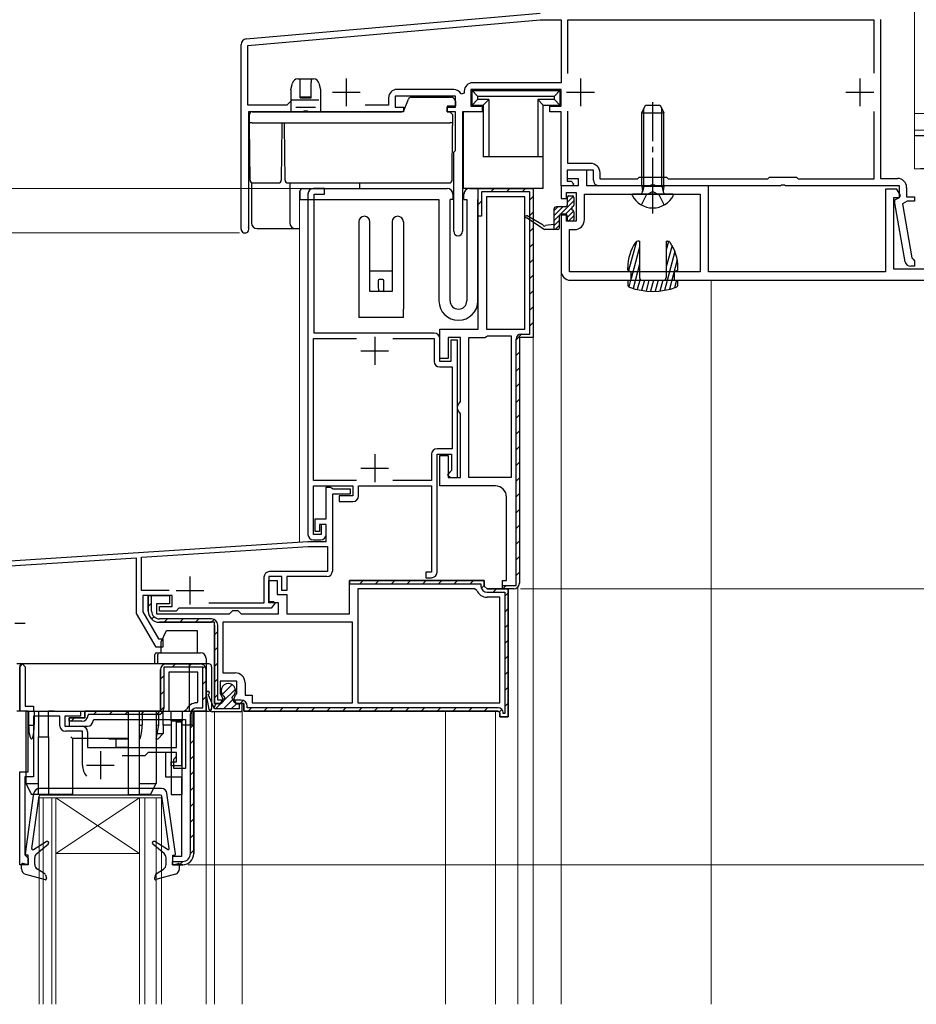
# Model space of a CAD drawing. Extents: x 0 to 1050, y 0 to 1583.
# Drawn here: x 109 to 271, y 1168 to 1345 of the extents above; entities that cross this region are included whole.
import ezdxf

# ---------------------------------------------------------------- set-up
doc = ezdxf.new("R2010")
doc.units = 0
doc.linetypes.add('YCENTER_1', pattern=[13, 10, -1, 1, -1])
doc.linetypes.add('YHIDDEN_1', pattern=[4, 3, -1])
for name, color, linetype, lineweight in [('YKK_11', 7, 'CONTINUOUS', 30), ('YKK_12', 2, 'CONTINUOUS', 13), ('YKK_13', 4, 'CONTINUOUS', 30), ('YKK_D', 6, 'CONTINUOUS', 13), ('YSS_K', 3, 'CONTINUOUS', 13), ('YSS_KE', 3, 'CONTINUOUS', 30)]:
    doc.layers.add(name, color=color, linetype=linetype, lineweight=lineweight)

msp = doc.modelspace()

# ---------------------------------------------------------------- linework, layer by layer
at = {"layer": 'YKK_11', "linetype": 'ByBlock', "lineweight": -2, "ltscale": 0.5}
for p, q in [((150.21, 1341.78), (203.02, 1346.4)), ((150.5, 1340.6), (203.07, 1345.2)), ((203.07, 1345.2), (206.8, 1345.2)), ((206.8, 1345.2), (206.8, 1333.9)), ((208, 1335.6), (208, 1345.2)), ((208, 1345.2), (263, 1345.2)), ((263, 1345.2), (263, 1335.66)), ((264.2, 1345.3), (264.2, 1316.7)), ((149.3, 1307.6), (149.3, 1340.78)), ((150.5, 1329.9), (150.5, 1340.6)), ((206.8, 1333.9), (190.9, 1333.9)), ((187.8, 1331.5), (177, 1331.5)), ((177, 1331.5), (177, 1329.5)), ((187.5, 1332.7), (177.3, 1332.7)), ((187.8, 1329.5), (187.8, 1331.5)), ((189.4, 1332.02), (188.83, 1331.88)), ((189.4, 1332.4), (189.4, 1332.02)), ((206.8, 1332.7), (190.6, 1332.7)), ((190.6, 1332.7), (190.6, 1329.7)), ((206.8, 1329.7), (206.8, 1332.7)), ((157.5, 1329.9), (150.5, 1329.9)), ((158.4, 1330.8), (157.5, 1329.9)), ((163.27, 1330.8), (158.4, 1330.8)), ((175.8, 1329.9), (171.6, 1329.9)), ((175.8, 1331.2), (175.8, 1329.9)), ((190.6, 1329.7), (192.6, 1329.7)), ((192.6, 1329.7), (192.6, 1328.7)), ((204.8, 1328.7), (204.8, 1329.7)), ((204.8, 1329.7), (206.8, 1329.7)), ((160.44, 1328.7), (150.6, 1328.7)), ((150.6, 1328.7), (150.6, 1308.03)), ((160.62, 1328.82), (160.44, 1328.7)), ((161.17, 1328.82), (160.62, 1328.82)), ((161.36, 1328.7), (161.17, 1328.82)), ((178.5, 1328.7), (161.36, 1328.7)), ((177, 1329.5), (178.5, 1329.5)), ((178.5, 1329.5), (178.5, 1328.7)), ((186.3, 1328.7), (186.3, 1329.5)), ((186.3, 1329.5), (187.8, 1329.5)), ((187.8, 1328.7), (186.3, 1328.7)), ((187.8, 1321.7), (187.8, 1328.7)), ((192.6, 1328.7), (189.1, 1328.7)), ((189.1, 1328.7), (189.1, 1307.2)), ((206.8, 1328.7), (204.8, 1328.7)), ((206.8, 1315.4), (206.8, 1328.7)), ((208, 1319.4), (208, 1328.8)), ((263, 1328.74), (263, 1316.6)), ((187.5, 1321.4), (187.8, 1321.7)), ((187.5, 1307.2), (187.5, 1321.4)), ((212.1, 1319.4), (208, 1319.4)), ((212.6, 1318.2), (207.9, 1318.2)), ((207.9, 1318.2), (207.9, 1316.2)), ((211.4, 1318.2), (207.9, 1318.2)), ((207.9, 1318.2), (207.9, 1316.7)), ((211.4, 1315.4), (211.4, 1318.2)), ((212.6, 1316.4), (212.6, 1318.2)), ((213.8, 1316.6), (213.8, 1317.7)), ((207.9, 1316.7), (209.9, 1316.7)), ((207.9, 1316.2), (208.6, 1316.2)), ((208.6, 1316.2), (209.1, 1315.7)), ((209.1, 1315.7), (208.8, 1315.4)), ((209.9, 1316.7), (209.9, 1315.4)), ((220.5, 1316.6), (213.8, 1316.6)), ((220.8, 1316.9), (220.5, 1316.6)), ((225.8, 1316.9), (220.8, 1316.9)), ((223.02, 1315.52), (222.84, 1315.4)), ((223.57, 1315.52), (223.02, 1315.52)), ((223.76, 1315.4), (223.57, 1315.52)), ((226.1, 1316.6), (225.8, 1316.9)), ((243.9, 1316.6), (226.1, 1316.6)), ((244.2, 1316.9), (243.9, 1316.6)), ((249.2, 1316.9), (244.2, 1316.9)), ((246.42, 1315.52), (246.24, 1315.4)), ((246.97, 1315.52), (246.42, 1315.52)), ((247.16, 1315.4), (246.97, 1315.52)), ((249.5, 1316.6), (249.2, 1316.9)), ((263, 1316.6), (249.5, 1316.6)), ((264.2, 1316.7), (267.3, 1316.7)), ((161.3, 1313.9), (161.3, 1252.7)), ((164.3, 1314.9), (162.3, 1314.9)), ((162.4, 1288.9), (162.4, 1313.9)), ((162.4, 1313.9), (164.3, 1313.9)), ((164.3, 1313.9), (164.3, 1314.9)), ((191.9, 1314.9), (201.8, 1314.9)), ((191.9, 1289.6), (191.9, 1314.9)), ((201.8, 1314.9), (201.8, 1288.1)), ((208.8, 1315.4), (206.8, 1315.4)), ((209.9, 1315.4), (206.8, 1315.4)), ((206.8, 1315.4), (206.8, 1313.1)), ((207.8, 1313.1), (207.8, 1314.2)), ((207.8, 1314.2), (209.5, 1314.2)), ((209.5, 1314.2), (209.5, 1309)), ((211, 1309.3), (211, 1313.9)), ((211, 1313.9), (231.8, 1313.9)), ((233.3, 1315.4), (211.4, 1315.4)), ((222.84, 1315.4), (213.6, 1315.4)), ((246.24, 1315.4), (223.76, 1315.4)), ((231.8, 1313.9), (231.8, 1299.9)), ((233.3, 1299.9), (233.3, 1315.4)), ((267.6, 1315.4), (247.16, 1315.4)), ((267.15, 1314.8), (265.1, 1314.8)), ((265.1, 1314.8), (265.1, 1299.9)), ((267.82, 1313.64), (267.15, 1314.8)), ((267.6, 1313.3), (267.6, 1315.4)), ((268.9, 1315.1), (268.9, 1313.4)), ((193.4, 1313.4), (193.4, 1289.6)), ((200.3, 1313.4), (193.4, 1313.4)), ((200.3, 1289.6), (200.3, 1313.4)), ((206.8, 1313.1), (207.8, 1313.1)), ((266.6, 1300.4), (266.6, 1313.3)), ((266.6, 1313.3), (267.62, 1313.3)), ((266.8, 1312.84), (267.6, 1313.3)), ((266.8, 1312.24), (266.8, 1312.84)), ((268.65, 1301.72), (266.8, 1312.24)), ((267.62, 1313.3), (267.82, 1313.64)), ((268.98, 1312.6), (268.14, 1312.11)), ((268.14, 1312.11), (269.85, 1302.43)), ((268.9, 1313.4), (270.3, 1313.4)), ((270.3, 1312.6), (268.98, 1312.6)), ((270.3, 1313.4), (270.3, 1312.6)), ((207.8, 1310.1), (206.8, 1310.1)), ((206.8, 1310.1), (206.8, 1300.1)), ((207.8, 1309), (207.8, 1310.1)), ((209.5, 1309), (207.8, 1309)), ((150.6, 1308.03), (150.63, 1307.9)), ((208.3, 1299.9), (208.3, 1307.5)), ((208.3, 1307.5), (209.2, 1307.5)), ((269.85, 1302.43), (270.07, 1302.19)), ((270.07, 1302.19), (270.3, 1301.9)), ((270.3, 1301.9), (270.3, 1300.9)), ((231.8, 1299.9), (208.3, 1299.9)), ((265.1, 1299.9), (233.3, 1299.9)), ((283.6, 1300.4), (266.6, 1300.4)), ((270.3, 1300.9), (269.64, 1300.9)), ((208.5, 1298.4), (285.3, 1298.4)), ((185, 1284.3), (185, 1289.6)), ((185, 1289.6), (191.9, 1289.6)), ((193.4, 1289.6), (200.3, 1289.6)), ((162.3, 1262.4), (162.3, 1287.9)), ((162.3, 1287.9), (170.01, 1287.9)), ((184, 1288.9), (162.4, 1288.9)), ((176.58, 1287.9), (184, 1287.9)), ((184, 1287.9), (184, 1283.8)), ((185, 1283.8), (185, 1287.9)), ((188.7, 1288.1), (186.5, 1288.1)), ((186.5, 1288.1), (186.5, 1284.3)), ((188.2, 1287.6), (187, 1287.6)), ((187, 1287.6), (187, 1283.8)), ((188.2, 1262.9), (188.2, 1287.6)), ((188.7, 1276.61), (188.7, 1288.1)), ((190.2, 1262.9), (190.2, 1288.1)), ((190.2, 1288.1), (193.1, 1288.1)), ((193.1, 1288.1), (193.37, 1288.28)), ((193.37, 1288.28), (193.56, 1288.4)), ((193.56, 1288.4), (197.8, 1288.4)), ((197.8, 1288.4), (197.8, 1262.9)), ((201.8, 1288.1), (199.3, 1288.1)), ((199.3, 1288.1), (199.3, 1243.9)), ((186.5, 1284.3), (185, 1284.3)), ((187, 1283.8), (185, 1283.8)), ((185, 1282.8), (187.2, 1282.8)), ((187.2, 1282.8), (187.2, 1268.1)), ((188.45, 1276.18), (188.7, 1276.61)), ((188.2, 1275.75), (188.45, 1276.18)), ((188.2, 1275.25), (188.2, 1275.75)), ((188.45, 1274.81), (188.2, 1275.25)), ((188.7, 1274.38), (188.45, 1274.81)), ((188.7, 1262.9), (188.7, 1274.38)), ((187.2, 1268.1), (184.5, 1268.1)), ((183.5, 1267.1), (183.5, 1262.4)), ((184.5, 1245.9), (184.5, 1267.1)), ((184.5, 1267.1), (187.1, 1267.1)), ((185, 1261.4), (185, 1266.9)), ((185, 1266.9), (186.5, 1266.9)), ((186.5, 1266.9), (186.5, 1262.9)), ((187.1, 1267.1), (187.1, 1264.19)), ((187.1, 1264.19), (186.83, 1263.89)), ((170.01, 1262.4), (162.3, 1262.4)), ((183.5, 1262.4), (176.58, 1262.4)), ((186.83, 1263.89), (186.4, 1263.4)), ((186.4, 1263.4), (186.9, 1262.9)), ((186.5, 1262.9), (188.7, 1262.9)), ((186.9, 1262.9), (188.2, 1262.9)), ((197.8, 1262.9), (190.2, 1262.9)), ((162.3, 1252.7), (162.3, 1261.4)), ((162.3, 1261.4), (169.4, 1261.4)), ((164.6, 1255.5), (164.6, 1261.2)), ((164.6, 1261.2), (165.3, 1261.2)), ((165.3, 1261.2), (165.56, 1261.05)), ((165.56, 1261.05), (165.82, 1260.9)), ((165.82, 1260.9), (168.9, 1260.9)), ((168.9, 1260.9), (168.9, 1259.9)), ((169.4, 1261.4), (169.4, 1259.6)), ((170.4, 1259.6), (170.4, 1261.4)), ((170.4, 1261.4), (183.5, 1261.4)), ((183.5, 1261.4), (183.5, 1245.9)), ((195, 1261.4), (185, 1261.4)), ((168.9, 1259.9), (165.7, 1259.9)), ((165.7, 1259.9), (165.7, 1246.1)), ((169.4, 1259.6), (166.9, 1259.6)), ((166.9, 1259.6), (166.9, 1258.6)), ((197, 1244.4), (197, 1259.4)), ((166.9, 1258.6), (169.4, 1258.6)), ((162.6, 1253.2), (162.6, 1255.5)), ((162.6, 1255.5), (164.6, 1255.5)), ((164.6, 1254.5), (163.4, 1254.5)), ((163.4, 1254.5), (163.4, 1253.2)), ((164.6, 1254.5), (163.7, 1254.5)), ((163.7, 1254.5), (163.7, 1252.7)), ((164.6, 1251.4), (164.6, 1254.5)), ((164.6, 1252.7), (164.6, 1254.5)), ((163.7, 1252.7), (162.3, 1252.7)), ((163.4, 1253.2), (162.6, 1253.2)), ((106.8, 1247.9), (161.3, 1251.4)), ((131.4, 1248.58), (161.33, 1250.5)), ((161.3, 1251.4), (164.6, 1251.4)), ((161.33, 1250.5), (164.8, 1250.5)), ((162.3, 1251.7), (163.6, 1251.7)), ((164.8, 1250.5), (164.8, 1246)), ((130.5, 1248.42), (106.83, 1246.9)), ((130.5, 1238.5), (130.5, 1248.42)), ((131.4, 1242.6), (131.4, 1248.58)), ((153.4, 1245), (153.4, 1240.3)), ((156.6, 1245.1), (154.3, 1245.1)), ((154.3, 1245.1), (154.3, 1240.6)), ((164.8, 1246), (154.4, 1246)), ((156.6, 1242.6), (156.6, 1245.1)), ((164.7, 1245.1), (157.5, 1245.1)), ((157.5, 1245.1), (157.5, 1242.6)), ((183.5, 1245.9), (182.5, 1245.9)), ((182.5, 1245.9), (182.5, 1244.9)), ((182.5, 1244.9), (183.5, 1244.9)), ((154.3, 1240.4), (154.3, 1244.4)), ((154.3, 1244.4), (155.8, 1244.4)), ((155.8, 1244.4), (155.8, 1241.9)), ((168.8, 1238.4), (168.8, 1244.4)), ((168.8, 1244.4), (193, 1244.4)), ((193, 1244.4), (193, 1243.4)), ((193, 1243.4), (193.5, 1242.9)), ((196.3, 1242.9), (196.3, 1244.4)), ((196.3, 1244.4), (197, 1244.4)), ((136.34, 1242.6), (131.4, 1242.6)), ((136.9, 1241.7), (131.6, 1241.7)), ((131.6, 1241.7), (131.6, 1238.79)), ((132.6, 1238.9), (132.6, 1241.7)), ((132.6, 1241.7), (136.4, 1241.7)), ((136.4, 1241.7), (136.4, 1240.2)), ((136.9, 1239.7), (136.9, 1241.7)), ((155.8, 1241.9), (157.5, 1241.9)), ((157.5, 1242.6), (156.6, 1242.6)), ((157.5, 1241.9), (157.5, 1238.4)), ((191.21, 1242.9), (170.3, 1242.9)), ((170.3, 1242.9), (170.3, 1222.4)), ((191.66, 1242.6), (191.21, 1242.9)), ((193.5, 1242.9), (197.3, 1242.9)), ((195.8, 1241.4), (193.5, 1241.4)), ((195.8, 1222.4), (195.8, 1241.4)), ((198.3, 1242.9), (196.3, 1242.9)), ((197.3, 1219.9), (197.3, 1242.9)), ((136.4, 1240.2), (134.1, 1240.2)), ((134.1, 1240.2), (134.1, 1238.4)), ((134.6, 1238.9), (134.6, 1239.7)), ((134.6, 1239.7), (136.9, 1239.7)), ((138.1, 1239.4), (137.6, 1238.9)), ((154.7, 1239.4), (138.1, 1239.4)), ((153.4, 1240.3), (143.5, 1240.3)), ((154.3, 1240.6), (155.15, 1240.6)), ((156, 1240.4), (154.3, 1240.4)), ((155.33, 1240.24), (154.7, 1239.4)), ((155.15, 1240.6), (155.33, 1240.24)), ((156, 1238.4), (156, 1240.4)), ((134.02, 1232.4), (130.5, 1238.5)), ((131.6, 1238.79), (134.42, 1233.9)), ((134.1, 1238.4), (147.2, 1238.4)), ((137.6, 1238.9), (134.6, 1238.9)), ((147.2, 1238.4), (147.5, 1238.7)), ((147.5, 1238.7), (147.8, 1239)), ((147.8, 1239), (148.7, 1239)), ((148.7, 1239), (149, 1238.7)), ((149, 1238.7), (149.3, 1238.4)), ((149.3, 1238.4), (156, 1238.4)), ((157.5, 1238.4), (168.8, 1238.4)), ((144.5, 1236.9), (134.6, 1236.9)), ((144.5, 1222.3), (144.5, 1236.9)), ((169.3, 1236.9), (146, 1236.9)), ((146, 1236.9), (146, 1227.8)), ((169.3, 1222.4), (169.3, 1236.9)), ((135.2, 1232.4), (134.02, 1232.4)), ((134.42, 1233.9), (135.2, 1233.9)), ((135.2, 1233.9), (135.2, 1232.4)), ((109.5, 1228.9), (110, 1229.4)), ((109.5, 1220.9), (109.5, 1228.9)), ((110, 1229.4), (110.5, 1228.9)), ((110.5, 1228.9), (110.5, 1221.8)), ((141.99, 1229.4), (135.79, 1229.4)), ((134.79, 1228.4), (134.79, 1220.9)), ((136.29, 1227.9), (136.29, 1220.9)), ((141.49, 1227.9), (136.29, 1227.9)), ((141.49, 1222.6), (141.49, 1227.9)), ((142.99, 1220.9), (142.99, 1228.4)), ((146, 1227.8), (148.2, 1227.8)), ((148.5, 1226.3), (145.5, 1226.3)), ((145.5, 1226.3), (145.5, 1224.07)), ((148.5, 1224.07), (148.5, 1226.3)), ((150, 1226), (150, 1223.8)), ((145.5, 1224.07), (145.72, 1223.78)), ((145.72, 1223.78), (146.03, 1223.05)), ((147.96, 1223.05), (148.27, 1223.78)), ((148.27, 1223.78), (148.5, 1224.07)), ((150, 1223.8), (151.3, 1223.8)), ((151.3, 1223.8), (151.3, 1222.4)), ((110.5, 1221.8), (112, 1221.8)), ((112, 1221.8), (112, 1220.9)), ((141.29, 1222.4), (141.49, 1222.6)), ((145.6, 1222.3), (144.5, 1222.3)), ((146.03, 1223.05), (145.6, 1222.3)), ((148.4, 1222.3), (147.96, 1223.05)), ((149.8, 1222.3), (148.4, 1222.3)), ((149.8, 1220.9), (149.8, 1222.3)), ((151.3, 1222.4), (169.3, 1222.4)), ((170.3, 1222.4), (195.8, 1222.4)), ((111, 1220.9), (109.5, 1220.9)), ((111, 1210), (111, 1220.9)), ((112, 1220.9), (120.4, 1220.9)), ((116.7, 1220), (112, 1220)), ((112, 1220), (112, 1209.1)), ((116.7, 1218.3), (116.7, 1220)), ((120.4, 1220), (117.6, 1220)), ((117.6, 1220), (117.6, 1218.2)), ((120.4, 1220.9), (120.4, 1220)), ((134.79, 1220.9), (121.19, 1220.9)), ((121.19, 1220.9), (121.19, 1219.7)), ((136.29, 1220.9), (139, 1220.9)), ((139, 1220.9), (139.46, 1221.2)), ((140.79, 1195.3), (140.79, 1220.9)), ((140.79, 1220.9), (142.99, 1220.9)), ((195.5, 1220.9), (149.8, 1220.9)), ((195.5, 1220.9), (195.8, 1220.6)), ((195.8, 1220.6), (195.8, 1219.9)), ((195.8, 1219.9), (197.3, 1219.9)), ((117.6, 1218.2), (120.7, 1218.2)), ((121.19, 1219.7), (118.39, 1219.7)), ((118.39, 1219.7), (118.39, 1218.2)), ((118.39, 1218.2), (121.69, 1218.2)), ((122.69, 1219.2), (122.89, 1219.4)), ((122.89, 1219.4), (139.29, 1219.4)), ((137.7, 1214.4), (137.7, 1219)), ((137.7, 1219), (138.6, 1219)), ((138.6, 1219), (138.6, 1211.1)), ((139.29, 1219.4), (139.29, 1210.6)), ((120.8, 1217.3), (117.7, 1217.3)), ((120.8, 1211.2), (120.8, 1217.3)), ((121.7, 1217.2), (121.7, 1214.4)), ((121.7, 1214.4), (137.7, 1214.4)), ((132, 1212.9), (127.9, 1212.9)), ((132.6, 1213.5), (132, 1212.9)), ((137.7, 1213.5), (132.6, 1213.5)), ((137.69, 1213.5), (135.69, 1213.5)), ((135.69, 1213.5), (135.69, 1209.1)), ((137.19, 1212.3), (137.69, 1212.8)), ((137.69, 1212.8), (137.69, 1213.5)), ((137.7, 1211.8), (137.7, 1213.5)), ((136.7, 1211.1), (136.7, 1211.8)), ((136.7, 1211.8), (137.7, 1211.8)), ((138.6, 1211.1), (136.7, 1211.1)), ((137.19, 1210.6), (137.19, 1212.3)), ((109.5, 1193.3), (109.5, 1210)), ((109.5, 1210), (111, 1210)), ((139.29, 1210.6), (137.19, 1210.6)), ((112, 1209.1), (110.4, 1209.1)), ((110.4, 1209.1), (110.4, 1195.1)), ((135.69, 1209.1), (138.59, 1209.1)), ((138.59, 1209.1), (138.59, 1194.8)), ((110.4, 1195.1), (110.7, 1194.8)), ((110.7, 1194.8), (111, 1194.5)), ((111, 1194.5), (111, 1193.3)), ((138.59, 1194.8), (136.99, 1194.8)), ((136.99, 1194.8), (136.99, 1193.3)), ((111, 1193.3), (109.5, 1193.3)), ((136.99, 1193.3), (138.79, 1193.3))]:
    msp.add_line(p, q, dxfattribs=at)
at = {"layer": 'YKK_11', "ltscale": 0.5}
for p, q in [((168.2, 1334.7), (168.2, 1329.7)), ((210.3, 1334.7), (210.3, 1329.7)), ((260.5, 1334.7), (260.5, 1329.7)), ((165.7, 1332.2), (170.7, 1332.2)), ((207.8, 1332.2), (212.8, 1332.2)), ((258, 1332.2), (263, 1332.2)), ((173.3, 1288.2), (173.3, 1283.2)), ((170.8, 1285.7), (175.8, 1285.7)), ((173.3, 1267.1), (173.3, 1262.1)), ((170.8, 1264.6), (175.8, 1264.6)), ((140.1, 1245.1), (140.1, 1240.1)), ((137.6, 1242.6), (142.6, 1242.6)), ((124, 1213.7), (124, 1208.7)), ((121.5, 1211.2), (126.5, 1211.2))]:
    msp.add_line(p, q, dxfattribs=at)
at = {"layer": 'YKK_11', "linetype": 'ByBlock', "lineweight": 30, "ltscale": 0.5}
for p, q in [((191.9, 1309.9), (191.9, 1314.9)), ((191.9, 1314.9), (201.8, 1314.9)), ((201.2, 1314.3), (192.5, 1314.3)), ((192.5, 1314.3), (192.5, 1309.9)), ((201.2, 1288.7), (201.2, 1314.3)), ((201.8, 1314.9), (201.8, 1288.1)), ((192.5, 1309.9), (191.9, 1309.9)), ((198.7, 1243.5), (198.7, 1287.8)), ((201.8, 1288.1), (199.3, 1288.1)), ((199.3, 1288.1), (199.3, 1243.9)), ((199.6, 1288.7), (201.2, 1288.7)), ((193, 1244.4), (168.8, 1244.4)), ((168.8, 1244.4), (168.8, 1243.8)), ((168.8, 1243.8), (192.4, 1243.8)), ((192.4, 1243.8), (192.4, 1243.4)), ((193, 1243.4), (193, 1244.4)), ((193.5, 1242.9), (193, 1243.4)), ((196.3, 1242.9), (196.3, 1243.5)), ((196.3, 1243.5), (198.7, 1243.5)), ((133.2, 1241.7), (132.6, 1241.7)), ((132.6, 1241.7), (132.6, 1238.9)), ((133.2, 1238.9), (133.2, 1241.7)), ((197.3, 1242.9), (193.5, 1242.9)), ((193.5, 1242.3), (196.7, 1242.3)), ((198.3, 1242.9), (196.3, 1242.9)), ((196.7, 1242.3), (196.7, 1220.5)), ((197.3, 1242.9), (197.3, 1219.9)), ((144, 1237.5), (134.6, 1237.5)), ((134.6, 1236.9), (144, 1236.9)), ((144.5, 1236.4), (144.5, 1222.3)), ((145.1, 1222.9), (145.1, 1236.4)), ((142.39, 1228.8), (135.39, 1228.8)), ((135.39, 1228.8), (135.39, 1221.4)), ((135.79, 1229.4), (141.99, 1229.4)), ((142.39, 1221.5), (142.39, 1228.8)), ((134.79, 1220.9), (134.79, 1228.4)), ((142.99, 1228.4), (142.99, 1220.9)), ((144.5, 1222.3), (145.6, 1222.3)), ((145.94, 1222.9), (145.1, 1222.9)), ((145.6, 1222.3), (145.94, 1222.9)), ((149.3, 1222.9), (148.05, 1222.9)), ((148.05, 1222.9), (148.4, 1222.3)), ((148.4, 1222.3), (149.8, 1222.3)), ((149.8, 1222.3), (149.8, 1220.9)), ((150.4, 1221.5), (150.4, 1221.8)), ((121.19, 1219.7), (121.19, 1220.9)), ((121.19, 1220.9), (134.79, 1220.9)), ((134.29, 1220.3), (121.79, 1220.3)), ((121.79, 1220.3), (121.79, 1220.2)), ((140.19, 1195.3), (140.19, 1220.4)), ((140.79, 1220.9), (140.79, 1195.3)), ((142.99, 1220.9), (140.79, 1220.9)), ((141.29, 1221.5), (142.39, 1221.5)), ((149.8, 1220.9), (195.5, 1220.9)), ((195.5, 1221.5), (150.4, 1221.5)), ((195.8, 1220.6), (195.5, 1220.9)), ((195.8, 1219.9), (195.8, 1220.6)), ((197.3, 1219.9), (195.8, 1219.9)), ((196.4, 1220.5), (196.4, 1220.6)), ((196.7, 1220.5), (196.4, 1220.5)), ((118.39, 1219.1), (118.39, 1219.7)), ((118.39, 1219.7), (121.19, 1219.7)), ((120.69, 1219.1), (118.39, 1219.1)), ((136.99, 1193.3), (136.99, 1193.9)), ((136.99, 1193.9), (138.79, 1193.9)), ((138.79, 1193.3), (136.99, 1193.3))]:
    msp.add_line(p, q, dxfattribs=at)
at = {"layer": 'YKK_11', "linetype": 'Continuous', "lineweight": 13}
for p, q in [((194.17, 1314.3), (194.77, 1314.9)), ((197, 1314.3), (197.6, 1314.9)), ((199.83, 1314.3), (200.43, 1314.9)), ((191.9, 1312.02), (192.5, 1312.62)), ((201.2, 1312.84), (201.8, 1313.44)), ((201.2, 1310.01), (201.8, 1310.61)), ((201.2, 1307.18), (201.8, 1307.78)), ((201.2, 1304.35), (201.8, 1304.95)), ((201.2, 1301.52), (201.8, 1302.12)), ((201.2, 1298.7), (201.8, 1299.3)), ((201.2, 1295.87), (201.8, 1296.47)), ((201.2, 1293.04), (201.8, 1293.64)), ((201.2, 1290.21), (201.8, 1290.81)), ((198.7, 1287.71), (199.68, 1288.7)), ((198.7, 1284.88), (199.3, 1285.48)), ((198.7, 1282.05), (199.3, 1282.65)), ((198.7, 1279.23), (199.3, 1279.83)), ((198.7, 1276.4), (199.3, 1277)), ((198.7, 1273.57), (199.3, 1274.17)), ((198.7, 1270.74), (199.3, 1271.34)), ((198.7, 1267.91), (199.3, 1268.51)), ((198.7, 1265.08), (199.3, 1265.68)), ((198.7, 1262.25), (199.3, 1262.85)), ((198.7, 1259.43), (199.3, 1260.03)), ((198.7, 1256.6), (199.3, 1257.2)), ((198.7, 1253.77), (199.3, 1254.37)), ((198.7, 1250.94), (199.3, 1251.54)), ((198.7, 1248.11), (199.3, 1248.71)), ((198.7, 1245.28), (199.3, 1245.88)), ((170.64, 1243.8), (171.24, 1244.4)), ((173.47, 1243.8), (174.07, 1244.4)), ((176.3, 1243.8), (176.9, 1244.4)), ((179.12, 1243.8), (179.72, 1244.4)), ((181.95, 1243.8), (182.55, 1244.4)), ((184.78, 1243.8), (185.38, 1244.4)), ((187.61, 1243.8), (188.21, 1244.4)), ((190.44, 1243.8), (191.04, 1244.4)), ((192.47, 1243), (193, 1243.53)), ((196.45, 1243.04), (196.91, 1243.5)), ((194.59, 1242.3), (195.19, 1242.9)), ((196.7, 1241.57), (197.3, 1242.17)), ((132.6, 1239.7), (133.2, 1240.3)), ((133.2, 1237.47), (133.62, 1237.89)), ((196.7, 1238.74), (197.3, 1239.34)), ((135.45, 1236.9), (136.05, 1237.5)), ((138.28, 1236.9), (138.88, 1237.5)), ((141.11, 1236.9), (141.71, 1237.5)), ((143.94, 1236.9), (144.44, 1237.4)), ((196.7, 1235.91), (197.3, 1236.51)), ((144.5, 1234.63), (145.1, 1235.23)), ((144.5, 1231.8), (145.1, 1232.4)), ((196.7, 1233.09), (197.3, 1233.69)), ((196.7, 1230.26), (197.3, 1230.86)), ((136.92, 1228.8), (137.52, 1229.4)), ((139.75, 1228.8), (140.35, 1229.4)), ((142.35, 1228.58), (142.78, 1229.01)), ((144.5, 1228.97), (145.1, 1229.57)), ((134.79, 1226.67), (135.39, 1227.27)), ((196.7, 1227.43), (197.3, 1228.03)), ((142.39, 1225.79), (142.99, 1226.39)), ((144.5, 1226.14), (145.1, 1226.74)), ((196.7, 1224.6), (197.3, 1225.2)), ((134.79, 1223.84), (135.39, 1224.44)), ((142.39, 1222.96), (142.99, 1223.56)), ((144.5, 1223.31), (145.1, 1223.91)), ((149.14, 1222.3), (149.67, 1222.83)), ((196.7, 1221.77), (197.3, 1222.37)), ((122.76, 1220.3), (123.36, 1220.9)), ((125.59, 1220.3), (126.19, 1220.9)), ((128.42, 1220.3), (129.02, 1220.9)), ((131.25, 1220.3), (131.85, 1220.9)), ((134.07, 1220.3), (135.39, 1221.62)), ((140.29, 1220.86), (140.83, 1221.4)), ((150.57, 1220.9), (151.17, 1221.5)), ((153.4, 1220.9), (154, 1221.5)), ((156.22, 1220.9), (156.82, 1221.5)), ((159.05, 1220.9), (159.65, 1221.5)), ((161.88, 1220.9), (162.48, 1221.5)), ((164.71, 1220.9), (165.31, 1221.5)), ((167.54, 1220.9), (168.14, 1221.5)), ((170.37, 1220.9), (170.97, 1221.5)), ((173.19, 1220.9), (173.79, 1221.5)), ((176.02, 1220.9), (176.62, 1221.5)), ((178.85, 1220.9), (179.45, 1221.5)), ((181.68, 1220.9), (182.28, 1221.5)), ((184.51, 1220.9), (185.11, 1221.5)), ((187.34, 1220.9), (187.94, 1221.5)), ((190.17, 1220.9), (190.77, 1221.5)), ((192.99, 1220.9), (193.59, 1221.5)), ((195.72, 1220.8), (196.15, 1221.22)), ((118.73, 1219.1), (119.33, 1219.7)), ((140.19, 1217.93), (140.79, 1218.53)), ((140.19, 1215.1), (140.79, 1215.7)), ((140.19, 1212.27), (140.79, 1212.87)), ((140.19, 1209.45), (140.79, 1210.05)), ((140.19, 1206.62), (140.79, 1207.22)), ((140.19, 1203.79), (140.79, 1204.39)), ((140.19, 1200.96), (140.79, 1201.56)), ((140.19, 1198.13), (140.79, 1198.73)), ((140.19, 1195.3), (140.79, 1195.9)), ((138.19, 1193.3), (138.79, 1193.9))]:
    msp.add_line(p, q, dxfattribs=at)
at = {"layer": 'YKK_11'}
for p, q in [((131.4, 1248.58), (161.33, 1250.5)), ((161.33, 1250.5), (164.8, 1250.5)), ((164.8, 1250.5), (164.8, 1246)), ((131.4, 1242.6), (131.4, 1248.58)), ((153.4, 1245), (153.4, 1240.3)), ((164.8, 1246), (154.4, 1246)), ((136.34, 1242.6), (131.4, 1242.6)), ((153.4, 1240.3), (143.5, 1240.3))]:
    msp.add_line(p, q, dxfattribs=at)
at = {"layer": 'YKK_11', "linetype": 'ByBlock', "lineweight": -2, "ltscale": 0.5}
for centre, radius, start, end in [((150.3, 1340.78), 1, 95, 180), ((190.9, 1332.4), 1.5, 90, 180), ((177.3, 1331.2), 1.5, 90, 180), ((187.5, 1331.2), 1.5, 27.266, 90), ((212.1, 1317.7), 1.7, 0, 90), ((213.6, 1316.4), 1, 180, 270), ((267.3, 1315.1), 1.6, 0, 90), ((162.3, 1313.9), 1, 90, 180), ((209.2, 1309.3), 1.8, 270, 360), ((150, 1307.6), 0.7, 180, 25.8419), ((188.3, 1307.2), 0.8, 180, 0), ((269.64, 1301.9), 1, 190, 270), ((208.5, 1300.1), 1.7, 180, 270), ((184, 1287.9), 1, 0, 90), ((185, 1283.8), 1, 180, 270), ((184.5, 1267.1), 1, 90, 180), ((195, 1259.4), 2, 0, 90), ((169.4, 1259.6), 1, 270, 360), ((162.3, 1252.7), 1, 180, 270), ((163.6, 1252.7), 1, 270, 360), ((154.4, 1245), 1, 90, 180), ((164.7, 1246.1), 1, 270, 360), ((183.5, 1245.9), 1, 270, 360), ((198.3, 1243.9), 1, 270, 360), ((193.5, 1243.4), 2, 203.5782, 270), ((134.6, 1238.9), 2, 180, 270), ((135.79, 1228.4), 1, 90, 180), ((141.99, 1228.4), 1, 0, 90), ((148.2, 1226), 1.8, 0, 90), ((141.29, 1220.4), 2, 90, 156.4218), ((117.7, 1218.3), 1, 180, 270), ((120.7, 1217.2), 1, 0, 90), ((121.69, 1219.2), 1, 270, 360), ((124, 1211.2), 3.2, 180, 218.3665), ((138.79, 1195.3), 2, 270, 360)]:
    msp.add_arc(centre, radius, start, end, dxfattribs=at)
at = {"layer": 'YKK_11', "linetype": 'ByBlock', "lineweight": 30, "ltscale": 0.5}
for centre, radius, start, end in [((199.6, 1287.8), 0.9, 90, 180), ((193.5, 1243.4), 1.1, 180, 270), ((198.3, 1243.9), 1, 270, 360), ((134.6, 1238.9), 2, 180, 270), ((134.6, 1238.9), 1.4, 180, 270), ((144, 1236.4), 1.1, 0, 90), ((135.79, 1228.4), 1, 90, 180), ((141.99, 1228.4), 1, 0, 90), ((149.3, 1221.8), 1.1, 0, 90), ((120.69, 1220.2), 1.1, 270, 360), ((134.29, 1221.4), 1.1, 270, 360), ((141.29, 1220.4), 1.1, 90, 180), ((195.5, 1220.6), 0.9, 0, 90), ((138.79, 1195.3), 2, 270, 360), ((138.79, 1195.3), 1.4, 270, 360)]:
    msp.add_arc(centre, radius, start, end, dxfattribs=at)
at = {"layer": 'YKK_11'}
msp.add_arc((154.4, 1245), 1, 90, 180, dxfattribs=at)
at = {"layer": 'YKK_12', "linetype": 'YCENTER_1'}
msp.add_line((270.29, 1328.4), (322.32, 1328.4), dxfattribs=at)
at = {"layer": 'YKK_12'}
for p, q in [((159.8, 1314.4), (159.8, 1251.3)), ((206.8, 1168.2), (206.8, 1300.07)), ((233.8, 1298.4), (233.8, 1168.2)), ((201.8, 1288.4), (201.8, 1168.2)), ((199, 1243.18), (199, 1168.2)), ((143, 1168.2), (143, 1220.9)), ((144.5, 1168.2), (144.5, 1220.8)), ((149.5, 1168.2), (149.5, 1221.48)), ((186, 1220.9), (186, 1168.2)), ((195, 1168.2), (195, 1220.9)), ((135, 1205.3), (113, 1205.3)), ((113, 1168.2), (113, 1205.3)), ((113.7, 1168.2), (113.7, 1205.3)), ((115.3, 1205.3), (115.3, 1168.2)), ((116, 1205.3), (116, 1168.2)), ((116, 1205.3), (131, 1195.3)), ((131, 1205.3), (116, 1195.3)), ((131, 1168.2), (131, 1205.3)), ((132, 1168.2), (132, 1205.3)), ((134, 1205.3), (134, 1168.2)), ((135, 1205.3), (135, 1168.2)), ((116, 1195.3), (131, 1195.3))]:
    msp.add_line(p, q, dxfattribs=at)
at = {"layer": 'YKK_12', "color": 2, "linetype": 'YCENTER_1'}
for p, q in [((140.1, 1245.1), (140.1, 1240.1)), ((137.6, 1242.6), (142.6, 1242.6))]:
    msp.add_line(p, q, dxfattribs=at)
at = {"layer": 'YKK_13'}
for p, q in [((158.22, 1332.71), (158.51, 1333.84)), ((159.48, 1334.6), (159.9, 1334.6)), ((159.9, 1334.6), (161.9, 1334.6)), ((159.9, 1333.96), (159.9, 1334.6)), ((159.9, 1331.4), (159.9, 1333.96)), ((161.9, 1334.6), (161.9, 1333.96)), ((161.9, 1334.6), (162.32, 1334.6)), ((161.9, 1331.4), (161.9, 1333.96)), ((163.29, 1333.84), (163.57, 1332.71)), ((158.2, 1332.56), (158.2, 1328.7)), ((158.21, 1332.63), (158.22, 1332.71)), ((163.57, 1332.71), (163.59, 1332.63)), ((163.6, 1328.7), (163.6, 1332.56)), ((159.9, 1331.4), (161.9, 1331.4)), ((159.9, 1331.24), (159.9, 1331.4)), ((159.9, 1331.2), (159.9, 1331.24)), ((159.9, 1331.2), (161.9, 1331.2)), ((161.9, 1331.24), (161.9, 1331.4)), ((161.9, 1331.2), (161.9, 1331.24)), ((178.62, 1329.02), (179.37, 1330.98)), ((179.84, 1331.3), (187.09, 1331.3)), ((186.3, 1329.7), (186.3, 1328.7)), ((187.3, 1329.7), (186.3, 1329.7)), ((187.8, 1329.7), (187.3, 1329.7)), ((187.44, 1331.15), (187.65, 1330.94)), ((187.8, 1330.59), (187.8, 1329.7)), ((150.8, 1326.7), (150.8, 1328.2)), ((151.3, 1328.7), (178.15, 1328.7)), ((152.15, 1328.7), (151.65, 1328.7)), ((153.65, 1328.7), (152.15, 1328.7)), ((164.65, 1328.7), (157.15, 1328.7)), ((159.11, 1329.5), (159.72, 1329.5)), ((159.72, 1329.5), (162.07, 1329.5)), ((162.07, 1329.5), (162.69, 1329.5)), ((168.15, 1328.7), (169.65, 1328.7)), ((186.3, 1328.7), (186.8, 1328.7)), ((186.8, 1328.7), (187.3, 1328.2)), ((187.3, 1328.2), (187.3, 1326.7)), ((221.67, 1315.3), (221.67, 1329.26)), ((224.91, 1315.3), (224.91, 1329.26)), ((151.3, 1326.7), (150.8, 1326.7)), ((150.8, 1326.2), (150.8, 1326.7)), ((150.89, 1316.39), (150.8, 1326.2)), ((151.3, 1326.7), (186.8, 1326.7)), ((156.59, 1326.2), (156.51, 1316.39)), ((156.6, 1326.7), (156.59, 1326.2)), ((157.1, 1326.2), (157.1, 1326.7)), ((157.19, 1316.39), (157.1, 1326.2)), ((187.3, 1326.7), (186.8, 1326.7)), ((187.21, 1316.39), (187.29, 1326.2)), ((187.3, 1326.7), (187.29, 1326.2)), ((151.15, 1315.96), (151.15, 1308.7)), ((151.39, 1315.9), (156.01, 1315.9)), ((157.69, 1315.9), (186.71, 1315.9)), ((158.05, 1315.9), (158.05, 1308.7)), ((170.65, 1314.9), (170.65, 1315.9)), ((159.85, 1314.4), (159.85, 1312.9)), ((160.35, 1314.9), (186.35, 1314.9)), ((187.35, 1313.9), (187.35, 1312.9)), ((189.35, 1312.9), (189.35, 1313.9)), ((190.35, 1314.9), (192.45, 1314.9)), ((221.67, 1315.3), (221.43, 1314.28)), ((224.91, 1315.3), (225.15, 1314.28)), ((159.85, 1312.9), (184.85, 1312.9)), ((184.85, 1312.9), (184.85, 1294.7)), ((187.35, 1312.9), (186.85, 1312.9)), ((186.85, 1294.7), (186.85, 1312.9)), ((189.35, 1312.9), (189.85, 1312.9)), ((189.85, 1312.9), (189.85, 1294.7)), ((191.85, 1312.9), (191.95, 1312.9)), ((191.85, 1294.7), (191.85, 1312.9)), ((207.9, 1313.3), (207.9, 1311.9)), ((208.2, 1313.6), (208.8, 1313.6)), ((209.1, 1313.3), (209.1, 1311.9)), ((205.5, 1311.1), (205.5, 1307.5)), ((207.6, 1311.6), (206, 1311.6)), ((207.6, 1310.3), (206.8, 1310.3)), ((208.8, 1311), (208.8, 1311.6)), ((209.1, 1310.7), (209.1, 1309.3)), ((170.45, 1308.9), (170.45, 1293.2)), ((172.45, 1300), (172.45, 1308.9)), ((176.45, 1308.9), (176.45, 1300)), ((178.45, 1308.9), (178.45, 1293.2)), ((203.6, 1308.3), (200.7, 1309.97)), ((200.7, 1309.63), (203.8, 1307.5)), ((204, 1308.3), (205.5, 1308.5)), ((206.5, 1307.8), (206.5, 1310)), ((207.9, 1310), (207.9, 1309.3)), ((208.8, 1309), (208.2, 1309)), ((152.15, 1307.7), (157.05, 1307.7)), ((157.05, 1307.7), (159.05, 1307.7)), ((159.05, 1307.7), (159.8, 1307.7)), ((206.2, 1307.5), (203.8, 1307.5)), ((220.89, 1305.4), (220.58, 1305.4)), ((220.89, 1305.4), (220.89, 1298.9)), ((225.69, 1305.4), (225.69, 1298.9)), ((225.69, 1305.4), (226.01, 1305.4)), ((172.45, 1296.4), (172.45, 1300)), ((176.45, 1300), (172.45, 1300)), ((176.45, 1300), (176.45, 1296.4)), ((218.79, 1300.2), (218.79, 1300.7)), ((218.79, 1300.2), (219.39, 1299.9)), ((219.39, 1298.4), (219.39, 1299.9)), ((227.79, 1300.2), (227.19, 1299.9)), ((227.19, 1298.4), (227.19, 1299.9)), ((227.79, 1300.2), (227.79, 1300.7)), ((173.93, 1298.3), (173.93, 1297.63)), ((174.76, 1298.5), (174.13, 1298.5)), ((174.97, 1297.63), (174.96, 1298.3)), ((218.79, 1298.4), (218.79, 1297.62)), ((218.79, 1298.4), (219.39, 1298.4)), ((221.39, 1298.4), (225.19, 1298.4)), ((227.19, 1298.4), (227.79, 1298.4)), ((227.79, 1297.62), (227.79, 1298.4)), ((176.45, 1296.4), (172.45, 1296.4)), ((174.12, 1296.4), (173.91, 1296.4)), ((173.93, 1296.4), (173.91, 1296.4)), ((173.95, 1296.41), (173.93, 1296.4)), ((173.97, 1296.43), (173.95, 1296.41)), ((173.98, 1296.46), (173.97, 1296.43)), ((174, 1296.49), (173.98, 1296.46)), ((174.01, 1296.52), (174, 1296.49)), ((174.01, 1296.6), (174.01, 1296.56)), ((174.01, 1296.56), (174.01, 1296.52)), ((174.78, 1296.4), (174.12, 1296.4)), ((174.98, 1296.4), (174.78, 1296.4)), ((174.88, 1296.6), (174.88, 1296.56)), ((174.88, 1296.56), (174.89, 1296.52)), ((174.89, 1296.52), (174.9, 1296.49)), ((174.9, 1296.49), (174.91, 1296.46)), ((174.91, 1296.46), (174.92, 1296.43)), ((174.92, 1296.43), (174.94, 1296.41)), ((174.94, 1296.41), (174.96, 1296.4)), ((174.96, 1296.4), (174.98, 1296.4)), ((170.45, 1293.2), (170.45, 1291.7)), ((178.45, 1291.7), (178.45, 1293.2)), ((178.45, 1291.7), (170.45, 1291.7)), ((134.9, 1233.4), (135.9, 1235.4)), ((135.9, 1235.4), (141.4, 1235.4)), ((141.4, 1235.4), (141.4, 1231.4)), ((134.9, 1231.4), (134.9, 1233.4)), ((133.8, 1229.4), (133.8, 1231.1)), ((134.1, 1231.4), (134.6, 1231.4)), ((134.3, 1230.4), (134.3, 1231.1)), ((134.6, 1231.4), (142, 1231.4)), ((110, 1229.4), (109, 1229.4)), ((109.5, 1228.9), (109.5, 1220.9)), ((110.6, 1229.4), (110, 1229.4)), ((112.9, 1229.4), (110.6, 1229.4)), ((115.7, 1229.4), (112.9, 1229.4)), ((136.7, 1229.4), (115.7, 1229.4)), ((134.3, 1229.4), (134.3, 1230.4)), ((139.6, 1229.4), (136.7, 1229.4)), ((143.5, 1229.4), (139.6, 1229.4)), ((140, 1220.9), (140, 1229.4)), ((143, 1230.4), (143, 1229.4)), ((143, 1229.4), (143, 1220.9)), ((144, 1228.9), (144, 1221.4)), ((110.6, 1220.9), (109, 1220.9)), ((110.6, 1220.9), (112.9, 1220.9)), ((110.6, 1220.9), (110.6, 1207.9)), ((111.1, 1220.9), (111.1, 1218.45)), ((112.1, 1220.9), (112.1, 1218.45)), ((112.9, 1220.9), (112.9, 1216.3)), ((114.7, 1216.3), (114.7, 1220.9)), ((115.7, 1220.9), (114.7, 1220.9)), ((115.7, 1220.9), (129, 1220.9)), ((129, 1220.9), (131, 1220.9)), ((129, 1220.9), (129, 1205.9)), ((131, 1220.9), (136.7, 1220.9)), ((131, 1205.9), (131, 1220.9)), ((131.5, 1220.9), (131.5, 1218.45)), ((134, 1220.9), (134, 1207.9)), ((134.5, 1218.4), (134.5, 1220.9)), ((135.3, 1218.4), (135.3, 1220.9)), ((136.7, 1219.2), (136.7, 1220.9)), ((138.7, 1220.9), (138.7, 1219.2)), ((138.7, 1220.9), (139.6, 1220.9)), ((139.6, 1220.9), (141.9, 1220.9)), ((140.5, 1218.4), (140.5, 1220.9)), ((141.9, 1220.9), (143.5, 1220.9)), ((134, 1218.45), (134.5, 1218.4)), ((134, 1215.9), (134.5, 1218.4)), ((136.7, 1218.4), (135.3, 1218.4)), ((135.3, 1218.4), (135.3, 1216.9)), ((136.7, 1219.2), (136.7, 1205.9)), ((136.7, 1219.2), (138.7, 1219.2)), ((138.7, 1205.9), (138.7, 1219.2)), ((140.5, 1218.4), (138.7, 1218.4)), ((134.2, 1216.9), (135.3, 1216.9)), ((135.3, 1216.9), (134.3, 1215.9)), ((112.9, 1216.3), (114.7, 1216.3)), ((112.9, 1205.9), (112.9, 1216.3)), ((114.7, 1216.3), (114.7, 1205.9)), ((118.7, 1216.3), (119, 1216)), ((129, 1216), (119, 1216)), ((119, 1216), (119, 1206.2)), ((125.5, 1216), (125.6, 1215.9)), ((129, 1215.9), (125.6, 1215.9)), ((126.75, 1215.9), (126.75, 1214.4)), ((134.3, 1215.9), (134, 1215.9)), ((129, 1214.4), (126.75, 1214.4)), ((110.6, 1207.9), (112.9, 1207.9)), ((110.6, 1207.9), (111.6, 1205.9)), ((131, 1207.9), (134, 1207.9)), ((133, 1205.9), (134, 1207.9)), ((110.51, 1195.23), (112.05, 1206.14)), ((112.9, 1205.9), (111.6, 1205.9)), ((114.7, 1205.9), (112.9, 1205.9)), ((134.98, 1207), (113.04, 1207)), ((134.83, 1205.8), (113.18, 1205.8)), ((118.7, 1205.9), (114.7, 1205.9)), ((118.7, 1205.9), (119, 1205.9)), ((119, 1206.2), (119, 1205.9)), ((129, 1205.9), (131, 1205.9)), ((133, 1205.9), (131, 1205.9)), ((137.51, 1195.23), (135.97, 1206.14)), ((136.7, 1205.9), (138.7, 1205.9)), ((111.66, 1196.23), (112.98, 1205.63)), ((136.36, 1196.23), (135.03, 1205.63)), ((111.96, 1196.03), (114.25, 1197.45)), ((112.57, 1195.3), (114.6, 1196.97)), ((135.44, 1195.3), (133.42, 1196.97)), ((136.05, 1196.03), (133.77, 1197.45)), ((111.01, 1193.3), (110.05, 1193.5)), ((111.01, 1195), (110.71, 1195)), ((111.01, 1193.3), (111.01, 1195)), ((112.21, 1193.35), (112.21, 1194.53)), ((135.81, 1193.35), (135.81, 1194.53)), ((137.01, 1195), (137.31, 1195)), ((137.01, 1193.3), (137.01, 1195)), ((137.01, 1193.3), (137.97, 1193.5)), ((109.81, 1192.56), (109.81, 1193.3)), ((110.54, 1191.59), (114.05, 1190.61)), ((114.01, 1191.66), (112.67, 1192.51)), ((137.48, 1191.59), (133.96, 1190.61)), ((134.01, 1191.66), (135.34, 1192.51)), ((138.21, 1192.56), (138.21, 1193.3)), ((114.14, 1191.48), (114.3, 1190.85)), ((133.88, 1191.48), (133.71, 1190.85))]:
    msp.add_line(p, q, dxfattribs=at)
at = {"layer": 'YKK_13', "ltscale": 0.5}
for p, q in [((190.8, 1329.9), (190.8, 1332.5)), ((190.8, 1332.5), (206.6, 1332.5)), ((191.8, 1331.5), (190.8, 1332.5)), ((191.8, 1331.5), (191.8, 1330.9)), ((191.8, 1331.5), (205.6, 1331.5)), ((205.6, 1331.5), (206.6, 1332.5)), ((205.6, 1330.9), (205.6, 1331.5)), ((206.6, 1332.5), (206.6, 1329.9)), ((191.8, 1330.9), (190.8, 1329.9)), ((190.8, 1329.9), (192.8, 1329.9)), ((193.8, 1330.9), (191.8, 1330.9)), ((193.8, 1330.9), (192.8, 1329.9)), ((192.8, 1329.9), (192.8, 1320.6)), ((193.8, 1330.9), (193.8, 1320.6)), ((205.6, 1330.9), (202.6, 1330.9)), ((202.6, 1330.9), (202.6, 1320.6)), ((202.6, 1330.9), (203.6, 1329.9)), ((203.6, 1314.9), (203.6, 1329.9)), ((203.6, 1329.9), (206.6, 1329.9)), ((206.6, 1329.9), (205.6, 1330.9)), ((221.29, 1328.5), (221.99, 1329.9)), ((221.99, 1329.9), (224.59, 1329.9)), ((224.59, 1329.9), (225.29, 1328.5)), ((189.2, 1328.7), (189.2, 1314.9)), ((192.8, 1328.7), (189.2, 1328.7)), ((221.29, 1315.3), (221.29, 1328.5)), ((221.29, 1328.5), (225.29, 1328.5)), ((225.29, 1315.3), (225.29, 1328.5)), ((203.6, 1320.6), (192.8, 1320.6)), ((203.6, 1314.9), (189.2, 1314.9)), ((226.89, 1313.9), (219.7, 1313.9)), ((221.29, 1315.3), (225.29, 1315.3)), ((221.29, 1315.3), (221.44, 1314.49)), ((225.29, 1315.3), (225.15, 1314.49)), ((147.68, 1225.71), (145.89, 1223.92)), ((143.58, 1221.2), (143.01, 1224.13)), ((144.5, 1221.3), (143.37, 1223.89)), ((148.27, 1224.88), (146.01, 1222.62)), ((144.5, 1221.3), (144.5, 1221.7)), ((145.77, 1222.38), (144.69, 1221.3)), ((145.2, 1222.2), (145, 1222.2)), ((146.33, 1223.13), (146.04, 1222.67)), ((147.77, 1222.97), (146.1, 1221.3)), ((148.46, 1222.24), (147.52, 1221.3)), ((147.67, 1223.13), (147.96, 1222.67)), ((149.5, 1222.2), (148.8, 1222.2)), ((149, 1221.3), (149, 1222.2)), ((149.5, 1221.1), (149.5, 1222.2)), ((149.2, 1220.8), (144.07, 1220.8)), ((149, 1221.3), (144.5, 1221.3)), ((149, 1221.37), (148.93, 1221.3))]:
    msp.add_line(p, q, dxfattribs=at)
at = {"layer": 'YKK_13', "linetype": 'YCENTER_1'}
msp.add_line((223.29, 1310.4), (223.29, 1330.39), dxfattribs=at)
at = {"layer": 'YKK_13', "linetype": 'YHIDDEN_1', "ltscale": 1.5}
for p, q in [((221.24, 1311.93), (222.15, 1313.75)), ((223.29, 1314.36), (222.15, 1313.75)), ((223.29, 1314.36), (224.44, 1313.75)), ((225.34, 1311.93), (224.44, 1313.75))]:
    msp.add_line(p, q, dxfattribs=at)
at = {"layer": 'YKK_13', "linetype": 'Continuous'}
for p, q in [((209.1, 1312.68), (206.7, 1310.28)), ((208.22, 1313.6), (207.9, 1313.27)), ((209.02, 1313.5), (207.9, 1312.37)), ((207.12, 1311.6), (205.5, 1309.97)), ((206.22, 1311.6), (205.5, 1310.87)), ((208.8, 1311.48), (207.62, 1310.3)), ((209.06, 1310.84), (207.9, 1309.68)), ((209.04, 1311.72), (208.98, 1311.66)), ((206.51, 1310.09), (205.5, 1309.08)), ((206.5, 1309.18), (205.5, 1308.18)), ((209.1, 1309.98), (208.12, 1309.01)), ((206.5, 1308.28), (205.72, 1307.5)), ((220.34, 1305.34), (218.94, 1300.12)), ((226.11, 1305.39), (225.69, 1303.84)), ((220.89, 1304.33), (219.39, 1298.73)), ((227.26, 1303.57), (225.39, 1296.58)), ((226.74, 1304.67), (225.69, 1300.78)), ((227.68, 1302.05), (226.26, 1296.77)), ((220.89, 1301.27), (219.73, 1296.94)), ((219.3, 1298.4), (218.99, 1297.22)), ((221, 1298.59), (220.5, 1296.73)), ((221.77, 1298.4), (221.28, 1296.57)), ((222.59, 1298.4), (222.07, 1296.46)), ((223.41, 1298.4), (222.88, 1296.41)), ((224.23, 1298.4), (223.7, 1296.41)), ((225.06, 1298.4), (224.54, 1296.46)), ((227.52, 1298.4), (227.16, 1297.04))]:
    msp.add_line(p, q, dxfattribs=at)
at = {"layer": 'YKK_13', "linetype": 'YCENTER_1', "ltscale": 0.5}
msp.add_line((110.49, 1236.7), (108.6, 1236.7), dxfattribs=at)
at = {"layer": 'YKK_13'}
for centre, radius, start, end in [((159.48, 1333.6), 1, 90, 165.9638), ((162.32, 1333.6), 1, 14.0362, 90), ((158.5, 1332.56), 0.3, 165.9638, 178.6125), ((163.3, 1332.56), 0.3, 1.3852, 14.0362), ((179.84, 1330.8), 0.5, 90, 158.9625), ((187.09, 1330.8), 0.5, 45, 90), ((187.3, 1330.59), 0.5, 0, 45), ((151.3, 1328.2), 0.5, 90, 180), ((178.15, 1329.2), 0.5, 270, 338.9625), ((151.39, 1316.4), 0.5, 180.5, 270), ((156.01, 1316.4), 0.5, 270, 359.5), ((157.69, 1316.4), 0.5, 180.5, 270), ((186.71, 1316.4), 0.5, 270, 359.5), ((160.35, 1314.4), 0.5, 90, 180), ((186.35, 1313.9), 1, 0, 90), ((190.35, 1313.9), 1, 90, 180), ((208.2, 1313.3), 0.3, 90, 180), ((208.8, 1313.3), 0.3, 0, 90), ((206, 1311.1), 0.5, 90, 180), ((206.8, 1310), 0.3, 90, 180), ((207.6, 1311.9), 0.3, 270, 0), ((207.6, 1310), 0.3, 0, 90), ((208.8, 1311.9), 0.3, 270, 0), ((208.8, 1310.7), 0.3, 0, 90), ((152.15, 1308.7), 1, 180, 270), ((159.05, 1308.7), 1, 180, 270), ((171.45, 1308.9), 1, 90, 180), ((171.45, 1308.9), 1, 0, 90), ((177.45, 1308.9), 1, 90, 180), ((177.45, 1308.9), 1, 0, 90), ((200.6, 1309.8), 0.2, 60.0141, 300.0141), ((208.2, 1309.3), 0.3, 180, 270), ((208.8, 1309.3), 0.3, 270, 0), ((203.8, 1308.3), 0.2, 180, 0), ((206.2, 1307.8), 0.3, 270, 0), ((226.79, 1300.7), 8, 145.9442, 180), ((220.58, 1304.9), 0.5, 90, 145.9442), ((226.01, 1304.9), 0.5, 34.0558, 90), ((219.79, 1300.7), 8, 0, 34.0558), ((174.13, 1298.3), 0.2, 90, 179.5), ((174.76, 1298.3), 0.2, 0.5, 90), ((221.39, 1298.9), 0.5, 180, 270), ((225.19, 1298.9), 0.5, 270, 0), ((219.29, 1297.62), 0.5, 180, 249.6456), ((223.29, 1308.4), 12, 249.6456, 290.3544), ((227.29, 1297.62), 0.5, 290.3544, 0), ((188.35, 1294.7), 3.5, 180, 0), ((188.35, 1294.7), 1.5, 180, 0), ((134.1, 1231.1), 0.3, 90, 180), ((134.6, 1231.1), 0.3, 90, 180), ((142, 1230.4), 1, 0, 90), ((110, 1228.9), 0.5, 90, 180), ((143.5, 1228.9), 0.5, 0, 90), ((143.5, 1221.4), 0.5, 270, 0), ((113.04, 1206), 1, 90, 171.9874), ((113.18, 1205.6), 0.2, 90, 171.9874), ((118.7, 1206.2), 0.3, 270, 0), ((134.83, 1205.6), 0.2, 8.0126, 90), ((134.98, 1206), 1, 8.0126, 90), ((114.41, 1197.2), 0.3, 309.4667, 121.938), ((133.61, 1197.2), 0.3, 58.062, 230.5333), ((110.71, 1195.2), 0.2, 171.9874, 270), ((111.86, 1196.2), 0.2, 171.9874, 301.938), ((113.21, 1194.53), 1, 129.4667, 180), ((134.81, 1194.53), 1, 0, 50.5333), ((136.16, 1196.2), 0.2, 238.062, 8.0126), ((137.31, 1195.2), 0.2, 270, 8.0126), ((110.01, 1193.3), 0.2, 78.463, 180), ((113.21, 1193.35), 1, 180, 237.7244), ((134.81, 1193.35), 1, 302.2756, 0), ((138.01, 1193.3), 0.2, 0, 101.537), ((110.81, 1192.56), 1, 180, 254.3116), ((113.85, 1191.41), 0.3, 14.4775, 57.7244), ((134.17, 1191.41), 0.3, 122.2756, 165.5225), ((137.21, 1192.56), 1, 285.6884, 0), ((114.11, 1190.8), 0.2, 254.3116, 14.4775), ((133.91, 1190.8), 0.2, 165.5225, 285.6884)]:
    msp.add_arc(centre, radius, start, end, dxfattribs=at)
at = {"layer": 'YKK_13', "ltscale": 0.5}
for centre, radius, start, end in [((219.7, 1313.74), 0.154, 90, 207.281), ((220.95, 1314.4), 0.5, 270, 10.091), ((225.64, 1314.4), 0.5, 169.909, 270), ((226.89, 1313.74), 0.154, 332.719, 90), ((223.29, 1315.6), 4.2, 207.281, 332.719), ((147, 1224.6), 1.3, 305.154, 234.846), ((143.31, 1224.18), 0.3, 281, 191), ((146.08, 1223.29), 0.3, 328, 54.846), ((147.92, 1223.29), 0.3, 125.154, 212), ((145, 1221.7), 0.5, 90, 180), ((145.2, 1223.2), 1, 270, 328), ((148.8, 1223.2), 1, 212, 270), ((144.07, 1221.3), 0.5, 191, 270), ((149.2, 1221.1), 0.3, 270, 0)]:
    msp.add_arc(centre, radius, start, end, dxfattribs=at)
at = {"layer": 'YKK_13'}
for centre, major_axis, ratio, start_param, end_param in [((174.13, 1297.63), (0.01, 1.2), 0.166659, 1.573788, 2.609802), ((174.77, 1297.63), (-0.01, 1.2), 0.166659, 3.673383, 4.709397), ((111.6, 1218.45), (0, -2.55), 0.196116, 4.712389, 7.853982), ((111.6, 1218.45), (0.5, 0), 0.09902, 3.141593, 6.283185), ((131, 1218.45), (0.5, 0), 0.09902, 4.712389, 6.283185), ((131, 1218.45), (0, -2.55), 0.196116, 0, 1.570796)]:
    msp.add_ellipse(centre, major_axis=major_axis, ratio=ratio, start_param=start_param, end_param=end_param, dxfattribs=at)
at = {"layer": 'YKK_D'}
for p, q in [((161.35, 1314.9), (23.7, 1314.9)), ((161.35, 1314.9), (43.7, 1314.9)), ((161.3, 1314.9), (43.7, 1314.9)), ((161.35, 1314.9), (72.15, 1314.9)), ((149, 1306.9), (72.15, 1306.9)), ((199.5, 1242.9), (306.29, 1242.9)), ((199.5, 1242.9), (306.29, 1242.9)), ((139.79, 1193.3), (306.29, 1193.3))]:
    msp.add_line(p, q, dxfattribs=at)
at = {"layer": 'YSS_K', "ltscale": 1.5}
for p, q in [((270.3, 1443.2), (270.3, 1325.4)), ((270.3, 1318.4), (270.3, 1325.4)), ((387.3, 1325.4), (270.3, 1325.4)), ((387.3, 1325.4), (270.3, 1318.4)), ((282.3, 1325.4), (270.3, 1325.4)), ((387.3, 1318.4), (270.3, 1318.4))]:
    msp.add_line(p, q, dxfattribs=at)
at = {"layer": 'YSS_KE', "linetype": 'YCENTER_1', "ltscale": 1.5}
msp.add_line((270.3, 1324.4), (389.8, 1324.4), dxfattribs=at)

doc.saveas('drawing.dxf')
